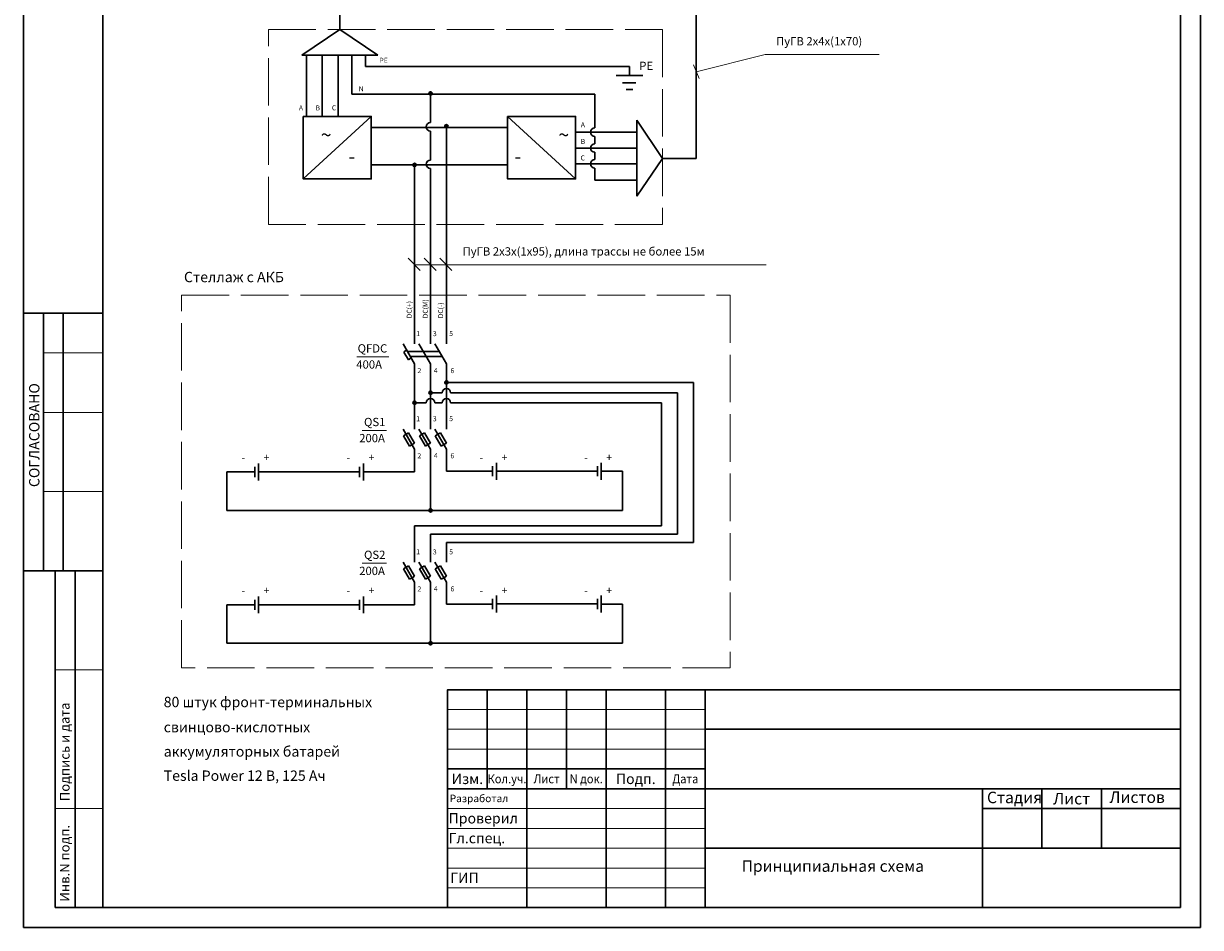
# Model space of a CAD drawing. Units: millimetres. Extents: x 5867 to 6534, y 330 to 818.
# Drawn here: x 5867 to 6164, y 330 to 559 of the extents above; entities that cross this region are included whole.
import ezdxf
from ezdxf.enums import TextEntityAlignment as Align

# ---------------------------------------------------------------- set-up
doc = ezdxf.new("R2010")
doc.units = ezdxf.units.MM
doc.linetypes.add('ACAD_ISO02W100', pattern=[15, 12, -3])
for name, color, linetype, lineweight in [('Основная надпись', 130, 'Continuous', 30), ('Текст', 210, 'Continuous', 20), ('Электрика сила', 100, 'Continuous', 15), ('ЭЛЕКТРО', 50, 'Continuous', 50)]:
    doc.layers.add(name, color=color, linetype=linetype, lineweight=lineweight)
doc.styles.add('GOST 2.304', font='CS_Gost2304.shx', dxfattribs={"width": 0.8, "oblique": 15})
doc.styles.add('GOST-A', font='txt')
doc.styles.get("Standard").update_dxf_attribs({"font": 'arial.ttf'})

msp = doc.modelspace()

# ---------------------------------------------------------------- hatches: boundary and pattern name
at = {"layer": 'ЭЛЕКТРО', "lineweight": 30}
for points in [[(5970.14, 540.96, 1), (5969.3, 540.96, 1)], [(5974.14, 532.69, 1), (5973.3, 532.69, 1)], [(5966.12, 522.93, 1), (5965.29, 522.93, 1)], [(5974.14, 468.02, 1), (5973.3, 468.02, 1)], [(5966.12, 462.92, 1), (5965.29, 462.92, 1)], [(5970.14, 465.44, 1), (5969.3, 465.44, 1)], [(5970.14, 435.74, 1), (5969.3, 435.74, 1)], [(5970.14, 402.22, 1), (5969.3, 402.22, 1)]]:
    msp.add_hatch(color=0, dxfattribs=at).paths.add_polyline_path(points)

# ---------------------------------------------------------------- linework, layer by layer
at = {"layer": 'Основная надпись', "color": 0, "lineweight": 30}
for p, q in [((5867.02, 750.48), (5867.02, 330.48)), ((6164.02, 330.48), (6164.02, 750.48)), ((5887.02, 335.48), (5887.02, 745.48)), ((6159.02, 745.48), (6159.02, 335.48)), ((5887.02, 485.48), (5867.02, 485.48)), ((5872.02, 485.48), (5872.02, 420.48)), ((5877.02, 485.48), (5877.02, 420.48)), ((5887.02, 420.48), (5867.02, 420.48)), ((5875.02, 335.48), (5875.02, 420.48)), ((5880.02, 335.48), (5880.02, 420.48)), ((5994.02, 390.48), (5994.02, 335.48)), ((5974.02, 370.48), (6039.02, 370.48)), ((5880.02, 335.48), (5875.02, 335.48)), ((5887.02, 335.48), (5880.02, 335.48)), ((6159.02, 335.48), (5887.02, 335.48)), ((5867.02, 330.48), (6164.02, 330.48)), ((5867.02, 330.48), (5887.02, 330.48))]:
    msp.add_line(p, q, dxfattribs=at)
at = {"layer": 'Основная надпись', "color": 0, "lineweight": 15}
for p, q in [((5887.02, 475.48), (5872.02, 475.48)), ((5887.02, 460.48), (5872.02, 460.48)), ((5887.02, 440.48), (5872.02, 440.48)), ((5887.02, 395.48), (5875.02, 395.48)), ((5974.02, 385.48), (6039.02, 385.48)), ((5974.02, 385.48), (6039.02, 385.48)), ((5974.02, 380.48), (6039.02, 380.48)), ((5974.02, 380.48), (6039.02, 380.48)), ((5974.02, 375.48), (6039.02, 375.48)), ((5974.02, 375.48), (6039.02, 375.48)), ((5887.02, 360.48), (5875.02, 360.48)), ((5974.02, 360.48), (6039.02, 360.48)), ((5974.02, 360.48), (6039.02, 360.48)), ((5974.02, 355.48), (6039.02, 355.48)), ((5974.02, 355.48), (6039.02, 355.48)), ((5974.02, 350.48), (6040.03, 350.48)), ((5974.02, 350.48), (6039.02, 350.48)), ((5974.02, 345.48), (6039.02, 345.48)), ((5974.02, 345.48), (6039.02, 345.48)), ((5974.02, 340.48), (6039.02, 340.48)), ((5974.02, 340.48), (6039.02, 340.48))]:
    msp.add_line(p, q, dxfattribs=at)
at = {"layer": 'Основная надпись', "color": 0, "lineweight": 30, "ltscale": 100}
for p, q in [((5984.02, 365.48), (5984.02, 390.48)), ((5994.02, 390.48), (5994.02, 335.48)), ((6004.02, 390.48), (6004.02, 365.48)), ((6004.02, 365.48), (6004.02, 390.48)), ((6014.02, 390.48), (6014.02, 335.48)), ((6014.02, 390.48), (6014.02, 335.48)), ((6029.02, 390.48), (6029.02, 335.48)), ((6029.02, 390.48), (6029.02, 335.48)), ((6039.02, 390.48), (6039.02, 335.48)), ((6039.02, 380.48), (6159.02, 380.48)), ((5974.02, 365.48), (6159.02, 365.48)), ((6109.02, 365.48), (6109.02, 350.48)), ((6124.02, 365.48), (6124.02, 350.48)), ((6139.02, 365.48), (6139.02, 350.48)), ((6109.02, 360.48), (6159.02, 360.48)), ((6039.02, 350.48), (6159.02, 350.48)), ((6109.02, 351.08), (6109.02, 335.48))]:
    msp.add_line(p, q, dxfattribs=at)
at = {"layer": 'Основная надпись', "color": 0, "lineweight": 15, "ltscale": 100}
msp.add_line((5974.02, 370.48), (6039.02, 370.48), dxfattribs=at)
at = {"layer": 'Основная надпись', "color": 0, "lineweight": 30, "ltscale": 100}
msp.add_lwpolyline([(5974.02, 335.48), (5974.02, 390.48), (6159.02, 390.48)], dxfattribs=at)
at = {"layer": 'Текст', "color": 0, "lineweight": 15}
for p, q in [((6054.16, 550.81), (6036.8, 546.46)), ((6082.95, 550.81), (6054.16, 550.81)), ((6037.54, 544.73), (6036.06, 548.19)), ((5967.13, 496.28), (5964.09, 499.36)), ((5971.14, 496.28), (5968.11, 499.36)), ((5975.14, 496.28), (5972.11, 499.36)), ((5965.71, 497.72), (6054.46, 497.72)), ((5951.09, 474.48), (5959.18, 474.48)), ((5952.46, 455.9), (5958.64, 455.9)), ((5952.46, 422.38), (5958.64, 422.38))]:
    msp.add_line(p, q, dxfattribs=at)
at = {"layer": 'Электрика сила', "color": 0, "linetype": 'ACAD_ISO02W100', "lineweight": 20}
for points in [[(5928.82, 557.07), (6028.25, 557.07), (6028.25, 507.91), (5928.82, 507.91)], [(5906.87, 490.02), (6045.33, 490.02), (6045.33, 396.02), (5906.87, 396.02)]]:
    msp.add_lwpolyline(points, close=True, dxfattribs=at)
at = {"layer": 'ЭЛЕКТРО', "color": 0, "lineweight": 30}
for p, q in [((5946.85, 584.32), (5946.85, 557.07)), ((6036.8, 524.56), (6036.8, 584.32)), ((5946.85, 557.07), (5937.21, 550.63)), ((5956.39, 550.63), (5946.85, 557.07)), ((5937.21, 550.63), (5956.39, 550.63)), ((5938.4, 550.63), (5938.4, 535.17)), ((5942.41, 550.63), (5942.41, 535.17)), ((5946.41, 550.63), (5946.41, 535.17)), ((5949.87, 550.63), (5949.87, 540.81)), ((5953.32, 550.63), (5953.32, 547.8)), ((5953.32, 547.8), (6019.93, 547.8)), ((6019.93, 547.8), (6019.93, 545.49)), ((5949.87, 540.81), (6011.2, 540.81)), ((5969.72, 540.96), (5969.72, 533.61)), ((6011.2, 540.81), (6011.2, 532.28)), ((5954.75, 532.39), (5989.18, 532.39)), ((5973.72, 532.39), (5973.72, 477.75)), ((6021.81, 534.2), (6021.81, 515.02)), ((6028.25, 524.56), (6021.81, 534.2)), ((5969.72, 531.47), (5969.72, 524.16)), ((6021.81, 531.2), (6006.33, 531.2)), ((6011.2, 530.13), (6011.2, 528.26)), ((6021.81, 527.19), (6006.33, 527.19)), ((6011.2, 526.11), (6011.2, 524.26)), ((5954.75, 522.93), (5989.18, 522.93)), ((5965.71, 522.93), (5965.71, 477.75)), ((6021.81, 523.19), (6006.33, 523.19)), ((6021.81, 515.02), (6028.25, 524.56)), ((6028.25, 524.56), (6036.8, 524.56)), ((5969.72, 522.01), (5969.72, 477.75)), ((6011.2, 522.11), (6011.2, 519.11)), ((6011.2, 519.11), (6021.81, 519.11)), ((5965.71, 472.72), (5962.8, 477.75)), ((5962.97, 475.7), (5963.68, 476.24)), ((5964.17, 473.77), (5962.97, 475.7)), ((5963.89, 475.87), (5971.9, 475.87)), ((5969.72, 472.72), (5966.81, 477.75)), ((5973.72, 472.72), (5970.81, 477.75)), ((5964.82, 474.26), (5964.17, 473.77)), ((5964.62, 474.61), (5972.63, 474.61)), ((5965.71, 472.72), (5965.71, 456.27)), ((5969.72, 472.72), (5969.72, 456.27)), ((5973.72, 472.72), (5973.72, 456.27)), ((5965.71, 451.23), (5962.8, 456.27)), ((5969.72, 451.23), (5966.81, 456.27)), ((5973.72, 451.23), (5970.81, 456.27)), ((5965.71, 451.23), (5965.71, 445.43)), ((5969.72, 451.23), (5969.72, 436.16)), ((5973.72, 451.23), (5973.72, 445.63)), ((5918.35, 445.43), (5918.35, 435.74)), ((5965.71, 417.63), (5962.8, 422.66)), ((5969.72, 417.63), (5966.81, 422.66)), ((5973.72, 417.63), (5970.81, 422.66)), ((5918.35, 411.91), (5918.35, 402.22))]:
    msp.add_line(p, q, dxfattribs=at)
at = {"layer": 'ЭЛЕКТРО', "color": 0, "lineweight": 30, "ltscale": 100}
for p, q in [((6016.57, 545.49), (6023.26, 545.49)), ((6018.21, 543.61), (6021.55, 543.61)), ((6019.07, 541.98), (6020.75, 541.98)), ((5954.75, 535.17), (5937.6, 519.38)), ((6006.33, 519.38), (5989.18, 535.17)), ((6036.07, 468.02), (5973.72, 468.02)), ((6036.07, 427.63), (6036.07, 468.02)), ((5972.65, 465.44), (5969.72, 465.44)), ((5974.8, 465.44), (6032.07, 465.44)), ((6032.07, 429.71), (6032.07, 465.44)), ((5968.65, 462.92), (5965.71, 462.92)), ((5968.65, 462.92), (5965.71, 462.92)), ((5970.8, 462.92), (5972.65, 462.92)), ((5974.8, 462.92), (6028.05, 462.92)), ((6028.05, 431.86), (6028.05, 462.92)), ((5964.2, 455.32), (5962.9, 454.57)), ((5962.9, 454.57), (5964.41, 451.98)), ((5965.71, 452.73), (5964.2, 455.32)), ((5968.22, 455.32), (5966.92, 454.57)), ((5966.92, 454.57), (5968.42, 451.98)), ((5969.72, 452.73), (5968.22, 455.32)), ((5972.22, 455.32), (5970.92, 454.57)), ((5970.92, 454.57), (5972.42, 451.98)), ((5973.72, 452.73), (5972.22, 455.32)), ((5964.41, 451.98), (5965.06, 452.35)), ((5965.06, 452.35), (5965.71, 452.73)), ((5968.42, 451.98), (5969.07, 452.35)), ((5969.07, 452.35), (5969.72, 452.73)), ((5972.42, 451.98), (5973.07, 452.35)), ((5973.07, 452.35), (5973.72, 452.73)), ((5925.39, 446.7), (5925.39, 444.15)), ((5926.34, 447.56), (5926.34, 443.28)), ((5951.83, 446.7), (5951.83, 444.15)), ((5952.78, 447.56), (5952.78, 443.28)), ((5985.4, 445.63), (5973.72, 445.63)), ((5985.4, 446.9), (5985.4, 444.35)), ((5986.35, 447.76), (5986.35, 443.49)), ((5986.35, 445.64), (6011.85, 445.64)), ((6011.85, 446.9), (6011.85, 444.35)), ((6012.79, 447.76), (6012.79, 443.49)), ((6018.13, 445.63), (6012.79, 445.63)), ((6018.13, 435.74), (6018.13, 445.63)), ((5925.39, 445.43), (5918.35, 445.43)), ((5951.83, 445.43), (5926.34, 445.43)), ((5965.71, 445.43), (5952.78, 445.43)), ((5918.35, 435.74), (6018.13, 435.74)), ((5965.71, 431.86), (5965.71, 422.66)), ((5965.71, 431.86), (6028.05, 431.86)), ((6032.07, 429.71), (5969.72, 429.71)), ((5969.72, 429.71), (5969.72, 422.66)), ((6036.07, 427.63), (5973.72, 427.63)), ((5973.72, 427.63), (5973.72, 422.66)), ((5964.2, 421.72), (5962.9, 420.97)), ((5962.9, 420.97), (5964.41, 418.37)), ((5965.71, 419.12), (5964.2, 421.72)), ((5965.06, 418.75), (5965.71, 419.12)), ((5968.22, 421.72), (5966.92, 420.97)), ((5966.92, 420.97), (5968.42, 418.37)), ((5969.72, 419.12), (5968.22, 421.72)), ((5969.07, 418.75), (5969.72, 419.12)), ((5972.22, 421.72), (5970.92, 420.97)), ((5970.92, 420.97), (5972.42, 418.37)), ((5973.72, 419.12), (5972.22, 421.72)), ((5973.07, 418.75), (5973.72, 419.12)), ((5964.41, 418.37), (5965.06, 418.75)), ((5965.71, 417.63), (5965.71, 411.91)), ((5968.42, 418.37), (5969.07, 418.75)), ((5969.72, 417.63), (5969.72, 402.22)), ((5972.42, 418.37), (5973.07, 418.75)), ((5973.72, 417.63), (5973.72, 412.11)), ((5925.39, 413.18), (5925.39, 410.62)), ((5926.34, 414.04), (5926.34, 409.76)), ((5951.83, 413.18), (5951.83, 410.62)), ((5952.78, 414.04), (5952.78, 409.76)), ((5985.4, 413.38), (5985.4, 410.83)), ((5986.35, 414.24), (5986.35, 409.96)), ((6011.85, 413.38), (6011.85, 410.83)), ((6012.79, 414.24), (6012.79, 409.96)), ((5925.39, 411.91), (5918.35, 411.91)), ((5951.83, 411.91), (5926.34, 411.91)), ((5965.71, 411.91), (5952.78, 411.91)), ((5985.4, 412.11), (5973.72, 412.11)), ((5986.35, 412.12), (6011.85, 412.12)), ((6018.13, 412.11), (6012.79, 412.11)), ((6018.13, 402.22), (6018.13, 412.11)), ((5918.35, 402.22), (6018.13, 402.22))]:
    msp.add_line(p, q, dxfattribs=at)
for points in [[(5937.6, 535.17), (5954.75, 535.17), (5954.75, 519.38), (5937.6, 519.38)], [(5989.18, 535.17), (6006.33, 535.17), (6006.33, 519.38), (5989.18, 519.38)]]:
    msp.add_lwpolyline(points, close=True, dxfattribs=at)
at = {"layer": 'ЭЛЕКТРО', "color": 0, "lineweight": 30}
for centre in [(5969.72, 540.96), (5973.72, 532.69), (5965.71, 522.93), (5973.72, 468.02), (5965.71, 462.92), (5969.72, 465.44), (5969.72, 435.74), (5969.72, 402.22)]:
    msp.add_circle(centre, 0.42, dxfattribs=at)
for centre, start, end in [((5969.72, 532.54), 90, 270), ((6011.2, 531.2), 90, 270), ((6011.2, 527.19), 90, 270), ((5969.72, 523.08), 90, 270), ((6011.2, 523.19), 90, 270), ((5973.72, 465.44), 0, 180), ((5969.72, 462.92), 0, 180), ((5973.72, 462.92), 0, 180)]:
    msp.add_arc(centre, 1.07, start, end, dxfattribs=at)

# ---------------------------------------------------------------- texts
at = {"layer": 'Текст', "color": 0, "lineweight": 15, "style": 'GOST 2.304', "oblique": 15}
for s, height, p in [('ПуГВ 2х4х(1х70)', 2.0898, (6056.93, 553.1)), ('ПуГВ 2х3х(1х95), длина трассы не более 15м', 2.0898, (5977.81, 500.06)), ('Стеллаж с АКБ', 2.6122, (5907.5, 493.33)), ('QFDC', 2.09, (5951.33, 475.58)), ('400А', 2.09, (5950.99, 471.52)), ('QS1', 2.09, (5952.94, 457)), ('200А', 2.09, (5951.73, 452.94)), ('QS2', 2.09, (5952.94, 423.48)), ('200А', 2.09, (5951.73, 419.42)), ('80 штук фронт-терминальных', 2.6122, (5902.39, 386.07)), ('свинцово-кислотных', 2.6122, (5902.39, 379.73)), ('аккумуляторных батарей', 2.6122, (5902.39, 373.59)), ('Tesla Power 12 В, 125 Ач', 2.6122, (5902.39, 367.48)), ('Разработал', 1.877, (5974.57, 362.1)), ('Проверил', 2.612, (5974.28, 356.72)), ('Гл.спец.', 2.612, (5974.28, 351.72)), ('Принципиальная схема', 2.9024, (6048.23, 344.52)), ('ГИП', 2.612, (5974.7, 341.72))]:
    msp.add_text(s, height=height, dxfattribs=at).set_placement(p)
for s, height, p in [('СОГЛАСОВАНО', 2.6122, (5871.03, 441.61)), ('Подпись и дата', 2.4201, (5878.63, 362.35)), ('Инв.N подп.', 2.4201, (5878.61, 336.98))]:
    msp.add_text(s, height=height, rotation=90, dxfattribs=at).set_placement(p)
for s, height, p in [('Изм.', 2.612, (5979.02, 367.98)), ('Подп.', 2.612, (6021.52, 367.98)), ('Лист', 2.902, (6131.52, 362.98))]:
    msp.add_text(s, height=height, dxfattribs=at).set_placement(p, align=Align.MIDDLE_CENTER)
at = {"layer": 'Текст', "color": 0, "lineweight": 15, "style": 'GOST 2.304', "oblique": 15, "width": 0.913359}
for s, p in [('Кол.уч.', (5989.02, 367.98)), ('Лист', (5999.02, 367.98)), ('N док.', (6009.02, 367.98)), ('Дата', (6034.02, 367.98))]:
    msp.add_text(s, height=2.249, dxfattribs=at).set_placement(p, align=Align.MIDDLE_CENTER)
at = {"layer": 'Текст', "color": 0, "lineweight": 15, "char_height": 2.902, "width": 74.2879, "attachment_point": 4, "style": 'GOST 2.304'}
for s, insert in [('Стадия', (6110.14, 362.91)), ('Листов', (6141.06, 362.98))]:
    msp.add_mtext(s, dxfattribs=dict(at, insert=insert))
at = {"layer": 'ЭЛЕКТРО', "color": 0, "lineweight": 30}
for s, height, p in [('PE', 1.259, (5956.85, 548.71)), ('РЕ', 2.098, (6022.4, 546.88)), ('N', 1.26, (5951.61, 541.49)), ('A', 1.26, (5936.5, 536.71)), ('B', 1.26, (5940.71, 536.68)), ('С', 1.26, (5944.82, 536.71)), ('A', 1.26, (6007.65, 532.41)), ('B', 1.26, (6007.63, 528.21)), ('С', 1.26, (6007.58, 524.06)), ('1', 1.26, (5966.11, 479.74)), ('3', 1.26, (5970.33, 479.71)), ('5', 1.26, (5974.44, 479.75)), ('2', 1.26, (5966.42, 470.38)), ('4', 1.26, (5970.57, 470.41)), ('6', 1.26, (5974.75, 470.38)), ('1', 1.26, (5966.11, 458.25)), ('3', 1.26, (5970.33, 458.22)), ('5', 1.26, (5974.44, 458.26)), ('2', 1.26, (5966.42, 448.89)), ('4', 1.26, (5970.57, 448.92)), ('6', 1.26, (5974.75, 448.89)), ('1', 1.26, (5966.11, 424.65)), ('3', 1.26, (5970.33, 424.62)), ('5', 1.26, (5974.44, 424.65)), ('2', 1.26, (5966.42, 415.28)), ('4', 1.26, (5970.57, 415.32)), ('6', 1.26, (5974.75, 415.29))]:
    msp.add_text(s, height=height, dxfattribs=at).set_placement(p)
at = {"layer": 'ЭЛЕКТРО', "color": 0, "lineweight": 30, "style": 'GOST-A'}
for s, height, p in [('~', 3.63, (5942.01, 528.7)), ('~', 3.63, (6001.97, 528.7)), ('-', 3.63, (5948.97, 523.3)), ('-', 3.63, (5990.91, 523.3)), ('-', 1.94, (5922.05, 448.13)), ('+', 1.94, (5927.62, 448.13)), ('-', 1.94, (5948.49, 448.13)), ('+', 1.94, (5954.06, 448.13)), ('-', 1.94, (5982.06, 448.13)), ('+', 1.94, (5987.64, 448.13)), ('-', 1.94, (6008.5, 448.13)), ('+', 1.94, (6014.08, 448.13)), ('+', 1.94, (5927.62, 414.6)), ('+', 1.94, (5954.06, 414.6)), ('+', 1.94, (5987.64, 414.6)), ('+', 1.94, (6014.08, 414.6)), ('-', 1.94, (5922.05, 414.6)), ('-', 1.94, (5948.49, 414.6)), ('-', 1.94, (5982.06, 414.6)), ('-', 1.94, (6008.5, 414.6))]:
    msp.add_text(s, height=height, dxfattribs=at).set_placement(p)
for s, p in [('DC(+)', (5964.97, 484.22)), ('DC(M)', (5969.03, 484.22)), ('DC(-)', (5972.89, 484.22))]:
    msp.add_text(s, height=1.25, rotation=90, dxfattribs=at).set_placement(p)

doc.saveas('drawing.dxf')
